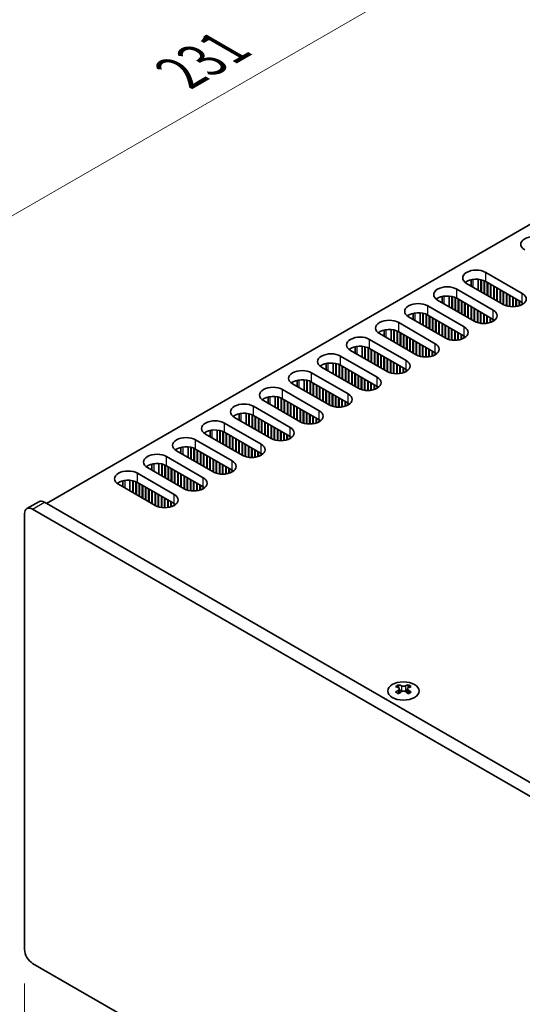
# Model space of a CAD drawing. Units: millimetres. Extents: x 0 to 8446, y 0 to 1405.
# Drawn here: x 96 to 186, y 714 to 889 of the extents above; entities that cross this region are included whole.
import ezdxf

# ---------------------------------------------------------------- set-up
doc = ezdxf.new("R2010")
doc.units = ezdxf.units.MM
doc.header["$LTSCALE"] = 3.5
doc.layers.get('Defpoints').update_dxf_attribs({"lineweight": 25})
for name, color, linetype, lineweight in [('Dimension (ISO)', 7, 'Continuous', 18), ('Visible (ISO)', 7, 'Continuous', 35), ('Visible Narrow (ISO)', 7, 'Continuous', 25)]:
    doc.layers.add(name, color=color, linetype=linetype, lineweight=lineweight)
doc.styles.add('Note Text (TK)', font='txt')
doc.dimstyles.new('Default - Method 1b (TK)', dxfattribs={"dimscale": 3.5, "dimtxt": 2.5, "dimasz": 2.5, "dimexe": 1, "dimexo": 1.5, "dimgap": 1, "dimtad": 1, "dimtoh": 1, "dimrnd": 1e-08, "dimdsep": 46, "dimtxsty": 'Note Text (TK)', "dimcen": 0.09, "dimdle": 5, "dimclrd": 100, "dimclre": 100, "dimclrt": 7, "dimadec": 1, "dimazin": 1, "dimtfac": 1, "dimtmove": 0, "dimatfit": 3, "dimfxl": 1, "dimtolj": 1, "dimlwd": -1, "dimlwe": -1, "dimarcsym": 0})

# ---------------------------------------------------------------- blocks, each defined once
blk = doc.blocks.new('*D6')
at = {"layer": 'Defpoints', "color": 0}
for p in [(214.96, 923.32), (261.98, 896.17), (98.64, 801.87)]:
    blk.add_point(p, dxfattribs=at)
at = {"layer": 'Dimension (ISO)', "color": 100}
for p, q in [((256.73, 899.2), (211.46, 925.34)), ((59.2, 833.39), (207.38, 918.95)), ((93.39, 804.9), (48.12, 831.04))]:
    blk.add_line(p, q, dxfattribs=at)
for points in [[(206.65, 920.21), (208.11, 917.68), (214.96, 923.32)], [(58.47, 834.65), (59.93, 832.13), (51.62, 829.02)]]:
    blk.add_solid(points, dxfattribs=at)
at = {"layer": 'Dimension (ISO)', "color": 7, "insert": (124.94, 879.51), "char_height": 8.75, "attachment_point": 4, "rotation": 30, "style": 'Note Text (TK)'}
blk.add_mtext('\\A1;{\\Q-30.000;\\W0.816;\\H0.816x;231}', dxfattribs=at)
blk = doc.blocks.new('*D7')
at = {"layer": 'Defpoints', "color": 0}
for p in [(97.23, 723.48), (401.28, 547.94), (401.28, 493.64)]:
    blk.add_point(p, dxfattribs=at)
at = {"layer": 'Dimension (ISO)', "color": 100}
for p, q in [((97.23, 717.42), (97.23, 665.15)), ((104.81, 664.81), (393.71, 498.02)), ((401.28, 541.88), (401.28, 489.6))]:
    blk.add_line(p, q, dxfattribs=at)
for points in [[(105.54, 666.08), (104.08, 663.55), (97.23, 669.19)], [(394.44, 499.28), (392.98, 496.75), (401.28, 493.64)]]:
    blk.add_solid(points, dxfattribs=at)
at = {"layer": 'Dimension (ISO)', "color": 7, "insert": (247.42, 590.64), "char_height": 8.75, "attachment_point": 4, "rotation": 330, "style": 'Note Text (TK)'}
blk.add_mtext('\\A1;{\\Q-30.000;\\W0.816;\\H0.816x;430}', dxfattribs=at)

msp = doc.modelspace()

# ---------------------------------------------------------------- linework, layer by layer
at = {"layer": 'Visible (ISO)'}
for p, q in [((101.1176, 802.8884), (258.6256, 893.8258)), ((179.2529, 843.999), (185.7582, 840.2432)), ((182.3641, 838.2836), (175.8587, 842.0395)), ((176.6594, 841.5772), (176.6594, 842.6716)), ((177.9094, 840.8555), (177.9094, 842.7568)), ((178.4043, 840.5698), (178.4043, 842.6824)), ((178.475, 840.5289), (178.475, 842.6662)), ((178.97, 840.2432), (178.97, 842.5058)), ((179.0407, 840.2023), (179.0407, 842.4748)), ((185.7582, 838.6102), (179.2529, 842.3661)), ((179.5357, 839.9166), (179.5357, 842.2028)), ((179.6064, 839.8757), (179.6064, 842.1619)), ((180.1014, 839.59), (180.1014, 841.8762)), ((180.1721, 839.5491), (180.1721, 841.8353)), ((180.6671, 839.2634), (180.6671, 841.5496)), ((180.7378, 839.2225), (180.7378, 841.5087)), ((181.2328, 838.9368), (181.2328, 841.223)), ((181.3035, 838.8959), (181.3035, 841.1821)), ((171.4975, 838.597), (171.4975, 839.6914)), ((172.7475, 837.8753), (172.7475, 839.7766)), ((173.2425, 837.5895), (173.2425, 839.7022)), ((173.3132, 837.5487), (173.3132, 839.686)), ((173.8081, 837.2629), (173.8081, 839.5256)), ((173.8788, 837.2221), (173.8788, 839.4946)), ((174.091, 841.0188), (180.5964, 837.2629)), ((180.5964, 835.63), (174.091, 839.3858)), ((181.7984, 838.6102), (181.7984, 840.8964)), ((181.8692, 838.5693), (181.8692, 840.8555)), ((182.3641, 838.2836), (182.3641, 840.5698)), ((182.4348, 838.2444), (182.4348, 840.5289)), ((182.9298, 838.0413), (182.9298, 840.2432)), ((183.0005, 838.0204), (183.0005, 840.2023)), ((183.4955, 837.9168), (183.4955, 839.9166)), ((183.5662, 837.9075), (183.5662, 839.8757)), ((184.0612, 837.8777), (184.0612, 839.59)), ((184.1319, 837.8783), (184.1319, 839.5491)), ((168.9291, 838.0386), (175.4345, 834.2827)), ((177.2023, 835.3034), (170.6969, 839.0592)), ((174.3738, 836.9364), (174.3738, 839.2225)), ((174.4445, 836.8955), (174.4445, 839.1817)), ((174.9395, 836.6098), (174.9395, 838.8959)), ((175.0102, 836.5689), (175.0102, 838.8551)), ((175.5052, 836.2832), (175.5052, 838.5693)), ((175.5759, 836.2423), (175.5759, 838.5285)), ((176.0709, 835.9566), (176.0709, 838.2427)), ((176.1416, 835.9157), (176.1416, 838.2019)), ((176.6366, 835.63), (176.6366, 837.9161)), ((176.7073, 835.5891), (176.7073, 837.8753)), ((177.2023, 835.3034), (177.2023, 837.5895)), ((177.273, 835.2642), (177.273, 837.5487)), ((184.6269, 837.9168), (184.6269, 839.2634)), ((184.6976, 837.9273), (184.6976, 839.2225)), ((185.1926, 838.0413), (185.1926, 838.9368)), ((185.2633, 838.0641), (185.2633, 838.8959)), ((185.7582, 838.2836), (185.7582, 838.6102)), ((172.0404, 832.3231), (165.535, 836.079)), ((166.3356, 835.6168), (166.3356, 836.7112)), ((167.5856, 834.8951), (167.5856, 836.7964)), ((168.0806, 834.6093), (168.0806, 836.722)), ((168.1513, 834.5685), (168.1513, 836.7058)), ((168.6463, 834.2827), (168.6463, 836.5454)), ((168.717, 834.2419), (168.717, 836.5144)), ((175.4345, 832.6497), (168.9291, 836.4056)), ((169.2119, 833.9561), (169.2119, 836.2423)), ((169.2827, 833.9153), (169.2827, 836.2015)), ((169.7776, 833.6295), (169.7776, 835.9157)), ((169.8483, 833.5887), (169.8483, 835.8749)), ((177.7679, 835.0611), (177.7679, 837.2629)), ((177.8386, 835.0402), (177.8386, 837.2221)), ((178.3336, 834.9366), (178.3336, 836.9364)), ((178.4043, 834.9273), (178.4043, 836.8955)), ((178.8993, 834.8975), (178.8993, 836.6098)), ((178.97, 834.8981), (178.97, 836.5689)), ((179.465, 834.9366), (179.465, 836.2832)), ((179.5357, 834.9471), (179.5357, 836.2423)), ((180.0307, 835.0611), (180.0307, 835.9566)), ((180.1014, 835.0838), (180.1014, 835.9157)), ((163.7672, 835.0584), (170.2726, 831.3025)), ((170.3433, 833.3029), (170.3433, 835.5891)), ((170.414, 833.2621), (170.414, 835.5483)), ((170.909, 832.9763), (170.909, 835.2625)), ((170.9797, 832.9355), (170.9797, 835.2217)), ((171.4747, 832.6497), (171.4747, 834.9359)), ((171.5454, 832.6089), (171.5454, 834.8951)), ((172.0404, 832.3231), (172.0404, 834.6093)), ((172.1111, 832.284), (172.1111, 834.5685)), ((172.6061, 832.0809), (172.6061, 834.2827)), ((172.6768, 832.06), (172.6768, 834.2419)), ((180.5964, 835.3034), (180.5964, 835.63)), ((180.6676, 835.3463), (180.6676, 835.587)), ((166.8785, 829.3429), (160.3731, 833.0988)), ((161.1737, 832.6366), (161.1737, 833.731)), ((162.4237, 831.9149), (162.4237, 833.8161)), ((162.9187, 831.6291), (162.9187, 833.7418)), ((162.9894, 831.5883), (162.9894, 833.7256)), ((163.4844, 831.3025), (163.4844, 833.5651)), ((163.5551, 831.2617), (163.5551, 833.5342)), ((170.2726, 829.6695), (163.7672, 833.4254)), ((164.0501, 830.9759), (164.0501, 833.2621)), ((164.1208, 830.9351), (164.1208, 833.2213)), ((164.6158, 830.6493), (164.6158, 832.9355)), ((164.6865, 830.6085), (164.6865, 832.8947)), ((165.1814, 830.3227), (165.1814, 832.6089)), ((165.2521, 830.2819), (165.2521, 832.5681)), ((165.7471, 829.9961), (165.7471, 832.2823)), ((173.1717, 831.9563), (173.1717, 833.9561)), ((173.2425, 831.9471), (173.2425, 833.9153)), ((173.7374, 831.9173), (173.7374, 833.6295)), ((173.8081, 831.9179), (173.8081, 833.5887)), ((174.3031, 831.9563), (174.3031, 833.3029)), ((174.3738, 831.9669), (174.3738, 833.2621)), ((174.8688, 832.0809), (174.8688, 832.9763)), ((174.9395, 832.1036), (174.9395, 832.9355)), ((175.4345, 832.3231), (175.4345, 832.6497)), ((175.5057, 832.3661), (175.5057, 832.6068)), ((156.0118, 829.6564), (156.0118, 830.7508)), ((157.2618, 828.9347), (157.2618, 830.8359)), ((157.7568, 828.6489), (157.7568, 830.7616)), ((157.8275, 828.6081), (157.8275, 830.7454)), ((158.3225, 828.3223), (158.3225, 830.5849)), ((158.3932, 828.2815), (158.3932, 830.554)), ((158.6053, 832.0782), (165.1107, 828.3223)), ((165.8178, 829.9553), (165.8178, 832.2415)), ((166.3128, 829.6695), (166.3128, 831.9557)), ((166.3835, 829.6287), (166.3835, 831.9149)), ((166.8785, 829.3429), (166.8785, 831.6291)), ((166.9492, 829.3037), (166.9492, 831.5883)), ((167.4442, 829.1007), (167.4442, 831.3025)), ((167.5149, 829.0797), (167.5149, 831.2617)), ((168.0099, 828.9761), (168.0099, 830.9759)), ((168.0806, 828.9669), (168.0806, 830.9351)), ((168.5755, 828.9371), (168.5755, 830.6493)), ((168.6463, 828.9377), (168.6463, 830.6085)), ((153.4435, 829.098), (159.9488, 825.3421)), ((161.7166, 826.3627), (155.2112, 830.1186)), ((165.1107, 826.6893), (158.6053, 830.4452)), ((158.8882, 827.9957), (158.8882, 830.2819)), ((158.9589, 827.9549), (158.9589, 830.2411)), ((159.4539, 827.6691), (159.4539, 829.9553)), ((159.5246, 827.6283), (159.5246, 829.9145)), ((160.0196, 827.3425), (160.0196, 829.6287)), ((160.0903, 827.3017), (160.0903, 829.5879)), ((160.5852, 827.0159), (160.5852, 829.3021)), ((160.656, 826.9751), (160.656, 829.2613)), ((161.1509, 826.6893), (161.1509, 828.9755)), ((161.2216, 826.6485), (161.2216, 828.9347)), ((169.1412, 828.9761), (169.1412, 830.3227)), ((169.2119, 828.9867), (169.2119, 830.2819)), ((169.7069, 829.1007), (169.7069, 829.9961)), ((169.7776, 829.1234), (169.7776, 829.9553)), ((170.2726, 829.3429), (170.2726, 829.6695)), ((170.3438, 829.3859), (170.3438, 829.6266)), ((156.5547, 823.3825), (150.0494, 827.1384)), ((150.85, 826.6762), (150.85, 827.7705)), ((152.1, 825.9545), (152.1, 827.8557)), ((152.5949, 825.6687), (152.5949, 827.7813)), ((152.6656, 825.6279), (152.6656, 827.7652)), ((153.1606, 825.3421), (153.1606, 827.6047)), ((153.2313, 825.3013), (153.2313, 827.5738)), ((159.9488, 823.7091), (153.4435, 827.465)), ((153.7263, 825.0155), (153.7263, 827.3017)), ((153.797, 824.9747), (153.797, 827.2609)), ((161.7166, 826.3627), (161.7166, 828.6489)), ((161.7873, 826.3235), (161.7873, 828.6081)), ((162.2823, 826.1205), (162.2823, 828.3223)), ((162.353, 826.0995), (162.353, 828.2815)), ((162.848, 825.9959), (162.848, 827.9957)), ((162.9187, 825.9867), (162.9187, 827.9549)), ((163.4137, 825.9569), (163.4137, 827.6691)), ((163.4844, 825.9575), (163.4844, 827.6283)), ((163.9794, 825.9959), (163.9794, 827.3425)), ((164.0501, 826.0065), (164.0501, 827.3017)), ((164.545, 826.1205), (164.545, 827.0159)), ((148.2816, 826.1178), (154.787, 822.3619)), ((154.292, 824.6889), (154.292, 826.9751)), ((154.3627, 824.6481), (154.3627, 826.9343)), ((154.8577, 824.3623), (154.8577, 826.6485)), ((154.9284, 824.3215), (154.9284, 826.6077)), ((155.4234, 824.0357), (155.4234, 826.3219)), ((155.4941, 823.9949), (155.4941, 826.2811)), ((155.989, 823.7091), (155.989, 825.9953)), ((156.0598, 823.6683), (156.0598, 825.9545)), ((156.5547, 823.3825), (156.5547, 825.6687)), ((156.6254, 823.3433), (156.6254, 825.6279)), ((157.1204, 823.1403), (157.1204, 825.3421)), ((157.1911, 823.1193), (157.1911, 825.3013)), ((164.6158, 826.1432), (164.6158, 826.9751)), ((165.1107, 826.3627), (165.1107, 826.6893)), ((165.182, 826.4056), (165.182, 826.6464)), ((151.3929, 820.4023), (144.8875, 824.1582)), ((145.6881, 823.6959), (145.6881, 824.7903)), ((146.9381, 822.9743), (146.9381, 824.8755)), ((147.4331, 822.6885), (147.4331, 824.8011)), ((147.5038, 822.6477), (147.5038, 824.785)), ((147.9987, 822.3619), (147.9987, 824.6245)), ((148.0695, 822.3211), (148.0695, 824.5936)), ((154.787, 820.7289), (148.2816, 824.4848)), ((148.5644, 822.0353), (148.5644, 824.3215)), ((148.6351, 821.9945), (148.6351, 824.2807)), ((149.1301, 821.7087), (149.1301, 823.9949)), ((149.2008, 821.6679), (149.2008, 823.9541)), ((149.6958, 821.3821), (149.6958, 823.6683)), ((149.7665, 821.3413), (149.7665, 823.6275)), ((157.6861, 823.0157), (157.6861, 825.0155)), ((157.7568, 823.0065), (157.7568, 824.9747)), ((158.2518, 822.9767), (158.2518, 824.6889)), ((158.3225, 822.9773), (158.3225, 824.6481)), ((158.8175, 823.0157), (158.8175, 824.3623)), ((158.8882, 823.0263), (158.8882, 824.3215)), ((159.3832, 823.1403), (159.3832, 824.0357)), ((159.4539, 823.163), (159.4539, 823.9949)), ((159.9488, 823.3825), (159.9488, 823.7091)), ((160.0201, 823.4254), (160.0201, 823.6662)), ((140.5262, 820.7157), (140.5262, 821.8101)), ((141.7762, 819.994), (141.7762, 821.8953)), ((142.2712, 819.7083), (142.2712, 821.8209)), ((142.3419, 819.6674), (142.3419, 821.8047)), ((143.1197, 823.1376), (149.6251, 819.3817)), ((150.2615, 821.0555), (150.2615, 823.3417)), ((150.3322, 821.0147), (150.3322, 823.3009)), ((150.8272, 820.7289), (150.8272, 823.0151)), ((150.8979, 820.6881), (150.8979, 822.9743)), ((151.3929, 820.4023), (151.3929, 822.6885)), ((151.4636, 820.3631), (151.4636, 822.6477)), ((151.9585, 820.1601), (151.9585, 822.3619)), ((152.0292, 820.1391), (152.0292, 822.3211)), ((152.5242, 820.0355), (152.5242, 822.0353)), ((152.5949, 820.0262), (152.5949, 821.9945)), ((137.9578, 820.1573), (144.4632, 816.4015)), ((146.231, 817.4221), (139.7256, 821.178)), ((142.8369, 819.3817), (142.8369, 821.6443)), ((142.9076, 819.3408), (142.9076, 821.6133)), ((149.6251, 817.7487), (143.1197, 821.5046)), ((143.4025, 819.0551), (143.4025, 821.3413)), ((143.4733, 819.0143), (143.4733, 821.3004)), ((143.9682, 818.7285), (143.9682, 821.0147)), ((144.0389, 818.6877), (144.0389, 820.9738)), ((144.5339, 818.4019), (144.5339, 820.6881)), ((144.6046, 818.3611), (144.6046, 820.6472)), ((145.0996, 818.0753), (145.0996, 820.3615)), ((145.1703, 818.0345), (145.1703, 820.3206)), ((145.6653, 817.7487), (145.6653, 820.0349)), ((153.0899, 819.9965), (153.0899, 821.7087)), ((153.1606, 819.9971), (153.1606, 821.6679)), ((153.6556, 820.0355), (153.6556, 821.3821)), ((153.7263, 820.0461), (153.7263, 821.3413)), ((154.2213, 820.1601), (154.2213, 821.0555)), ((154.292, 820.1828), (154.292, 821.0147)), ((154.787, 820.4023), (154.787, 820.7289)), ((154.8582, 820.4452), (154.8582, 820.686)), ((135.3643, 817.7355), (135.3643, 818.8299)), ((136.6143, 817.0138), (136.6143, 818.9151)), ((137.1093, 816.7281), (137.1093, 818.8407)), ((137.18, 816.6872), (137.18, 818.8245)), ((137.675, 816.4015), (137.675, 818.6641)), ((137.7457, 816.3606), (137.7457, 818.6331)), ((144.4632, 814.7685), (137.9578, 818.5244)), ((138.2407, 816.0749), (138.2407, 818.3611)), ((138.3114, 816.034), (138.3114, 818.3202)), ((145.736, 817.7079), (145.736, 819.994)), ((146.231, 817.4221), (146.231, 819.7083)), ((146.3017, 817.3829), (146.3017, 819.6674)), ((146.7967, 817.1799), (146.7967, 819.3817)), ((146.8674, 817.1589), (146.8674, 819.3408)), ((147.3623, 817.0553), (147.3623, 819.0551)), ((147.4331, 817.046), (147.4331, 819.0143)), ((147.928, 817.0162), (147.928, 818.7285)), ((147.9987, 817.0168), (147.9987, 818.6877)), ((148.4937, 817.0553), (148.4937, 818.4019)), ((148.5644, 817.0658), (148.5644, 818.3611)), ((132.7959, 817.1771), (139.3013, 813.4212)), ((141.0691, 814.4419), (134.5637, 818.1978)), ((138.8064, 815.7483), (138.8064, 818.0345)), ((138.8771, 815.7074), (138.8771, 817.9936)), ((139.372, 815.4217), (139.372, 817.7079)), ((139.4427, 815.3808), (139.4427, 817.667)), ((139.9377, 815.0951), (139.9377, 817.3813)), ((140.0084, 815.0542), (140.0084, 817.3404)), ((140.5034, 814.7685), (140.5034, 817.0547)), ((140.5741, 814.7276), (140.5741, 817.0138)), ((141.0691, 814.4419), (141.0691, 816.7281)), ((141.1398, 814.4027), (141.1398, 816.6872)), ((149.0594, 817.1799), (149.0594, 818.0753)), ((149.1301, 817.2026), (149.1301, 818.0345)), ((149.6251, 817.4221), (149.6251, 817.7487)), ((149.6963, 817.465), (149.6963, 817.7058)), ((135.9072, 811.4617), (129.4018, 815.2175)), ((130.2024, 814.7553), (130.2024, 815.8497)), ((131.4524, 814.0336), (131.4524, 815.9349)), ((131.9474, 813.7478), (131.9474, 815.8605)), ((132.0181, 813.707), (132.0181, 815.8443)), ((132.5131, 813.4212), (132.5131, 815.6839)), ((132.5838, 813.3804), (132.5838, 815.6529)), ((139.3013, 811.7883), (132.7959, 815.5441)), ((133.0788, 813.0947), (133.0788, 815.3808)), ((133.1495, 813.0538), (133.1495, 815.34)), ((133.6445, 812.7681), (133.6445, 815.0542)), ((133.7152, 812.7272), (133.7152, 815.0134)), ((141.6348, 814.1996), (141.6348, 816.4015)), ((141.7055, 814.1787), (141.7055, 816.3606)), ((142.2005, 814.0751), (142.2005, 816.0749)), ((142.2712, 814.0658), (142.2712, 816.034)), ((142.7662, 814.036), (142.7662, 815.7483)), ((142.8369, 814.0366), (142.8369, 815.7074)), ((143.3318, 814.0751), (143.3318, 815.4217)), ((143.4025, 814.0856), (143.4025, 815.3808)), ((143.8975, 814.1996), (143.8975, 815.0951)), ((143.9682, 814.2224), (143.9682, 815.0542)), ((144.4632, 814.4419), (144.4632, 814.7685)), ((127.6341, 814.1969), (134.1394, 810.441)), ((134.2102, 812.4415), (134.2102, 814.7276)), ((134.2809, 812.4006), (134.2809, 814.6868)), ((134.7758, 812.1149), (134.7758, 814.401)), ((134.8466, 812.074), (134.8466, 814.3602)), ((135.3415, 811.7883), (135.3415, 814.0744)), ((135.4122, 811.7474), (135.4122, 814.0336)), ((135.9072, 811.4617), (135.9072, 813.7478)), ((135.9779, 811.4225), (135.9779, 813.707)), ((136.4729, 811.2194), (136.4729, 813.4212)), ((136.5436, 811.1985), (136.5436, 813.3804)), ((137.0386, 811.0949), (137.0386, 813.0947)), ((137.1093, 811.0856), (137.1093, 813.0538)), ((144.5344, 814.4848), (144.5344, 814.7255)), ((130.7453, 808.4814), (124.24, 812.2373)), ((125.0406, 811.7751), (125.0406, 812.8695)), ((126.2906, 811.0534), (126.2906, 812.9547)), ((126.7855, 810.7676), (126.7855, 812.8803)), ((126.8562, 810.7268), (126.8562, 812.8641)), ((127.3512, 810.441), (127.3512, 812.7037)), ((127.4219, 810.4002), (127.4219, 812.6727)), ((134.1394, 808.808), (127.6341, 812.5639)), ((127.9169, 810.1144), (127.9169, 812.4006)), ((127.9876, 810.0736), (127.9876, 812.3598)), ((128.4826, 809.7878), (128.4826, 812.074)), ((128.5533, 809.747), (128.5533, 812.0332)), ((129.0483, 809.4612), (129.0483, 811.7474)), ((129.119, 809.4204), (129.119, 811.7066)), ((129.614, 809.1346), (129.614, 811.4208)), ((129.6847, 809.0938), (129.6847, 811.38)), ((137.6043, 811.0558), (137.6043, 812.7681)), ((137.675, 811.0564), (137.675, 812.7272)), ((138.17, 811.0949), (138.17, 812.4415)), ((138.2407, 811.1054), (138.2407, 812.4006)), ((138.7356, 811.2194), (138.7356, 812.1149)), ((138.8064, 811.2421), (138.8064, 812.074)), ((139.3013, 811.4617), (139.3013, 811.7883)), ((139.3726, 811.5046), (139.3726, 811.7453)), ((119.8787, 808.7949), (119.8787, 809.8893)), ((121.1287, 808.0732), (121.1287, 809.9744)), ((121.6237, 807.7874), (121.6237, 809.9001)), ((121.6944, 807.7466), (121.6944, 809.8839)), ((122.1893, 807.4608), (122.1893, 809.7234)), ((122.2601, 807.42), (122.2601, 809.6925)), ((122.4722, 811.2167), (128.9776, 807.4608)), ((128.9776, 805.8278), (122.4722, 809.5837)), ((130.1796, 808.808), (130.1796, 811.0942)), ((130.2504, 808.7672), (130.2504, 811.0534)), ((130.7453, 808.4814), (130.7453, 810.7676)), ((130.816, 808.4423), (130.816, 810.7268)), ((131.311, 808.2392), (131.311, 810.441)), ((131.3817, 808.2183), (131.3817, 810.4002)), ((131.8767, 808.1146), (131.8767, 810.1144)), ((131.9474, 808.1054), (131.9474, 810.0736)), ((132.4424, 808.0756), (132.4424, 809.7878)), ((132.5131, 808.0762), (132.5131, 809.747)), ((117.3103, 808.2365), (123.8157, 804.4806)), ((125.5835, 805.5012), (119.0781, 809.2571)), ((122.755, 807.1342), (122.755, 809.4204)), ((122.8257, 807.0934), (122.8257, 809.3796)), ((123.3207, 806.8076), (123.3207, 809.0938)), ((123.3914, 806.7668), (123.3914, 809.053)), ((123.8864, 806.481), (123.8864, 808.7672)), ((123.9571, 806.4402), (123.9571, 808.7264)), ((124.4521, 806.1544), (124.4521, 808.4406)), ((124.5228, 806.1136), (124.5228, 808.3998)), ((125.0178, 805.8278), (125.0178, 808.114)), ((125.0885, 805.787), (125.0885, 808.0732)), ((125.5835, 805.5012), (125.5835, 807.7874)), ((125.6542, 805.462), (125.6542, 807.7466)), ((133.0081, 808.1146), (133.0081, 809.4612)), ((133.0788, 808.1252), (133.0788, 809.4204)), ((133.5738, 808.2392), (133.5738, 809.1346)), ((133.6445, 808.2619), (133.6445, 809.0938)), ((134.1394, 808.4814), (134.1394, 808.808)), ((134.2107, 808.5244), (134.2107, 808.7651)), ((120.4216, 802.521), (113.9162, 806.2769)), ((114.7168, 805.8147), (114.7168, 806.9091)), ((115.9668, 805.093), (115.9668, 806.9942)), ((116.4618, 804.8072), (116.4618, 806.9199)), ((116.5325, 804.7664), (116.5325, 806.9037)), ((117.0275, 804.4806), (117.0275, 806.7432)), ((117.0982, 804.4398), (117.0982, 806.7123)), ((123.8157, 802.8476), (117.3103, 806.6035)), ((117.5931, 804.154), (117.5931, 806.4402)), ((117.6639, 804.1132), (117.6639, 806.3994)), ((118.1588, 803.8274), (118.1588, 806.1136)), ((118.2295, 803.7866), (118.2295, 806.0728)), ((126.1491, 805.259), (126.1491, 807.4608)), ((126.2199, 805.238), (126.2199, 807.42)), ((126.7148, 805.1344), (126.7148, 807.1342)), ((126.7855, 805.1252), (126.7855, 807.0934)), ((127.2805, 805.0954), (127.2805, 806.8076)), ((127.3512, 805.096), (127.3512, 806.7668)), ((127.8462, 805.1344), (127.8462, 806.481)), ((127.9169, 805.145), (127.9169, 806.4402)), ((128.4119, 805.259), (128.4119, 806.1544)), ((128.4826, 805.2817), (128.4826, 806.1136)), ((118.7245, 803.5008), (118.7245, 805.787)), ((118.7952, 803.46), (118.7952, 805.7462)), ((119.2902, 803.1742), (119.2902, 805.4604)), ((119.3609, 803.1334), (119.3609, 805.4196)), ((119.8559, 802.8476), (119.8559, 805.1338)), ((119.9266, 802.8068), (119.9266, 805.093)), ((120.4216, 802.521), (120.4216, 804.8072)), ((120.4923, 802.4818), (120.4923, 804.7664)), ((120.9873, 802.2788), (120.9873, 804.4806)), ((121.058, 802.2578), (121.058, 804.4398)), ((128.9776, 805.5012), (128.9776, 805.8278)), ((129.0488, 805.5442), (129.0488, 805.7849)), ((97.6427, 801.9669), (99.764, 803.1916)), ((401.9915, 629.1788), (100.764, 803.0926)), ((121.5529, 802.1542), (121.5529, 804.154)), ((121.6237, 802.145), (121.6237, 804.1132)), ((122.1186, 802.1152), (122.1186, 803.8274)), ((122.1893, 802.1158), (122.1893, 803.7866)), ((122.6843, 802.1542), (122.6843, 803.5008)), ((122.755, 802.1648), (122.755, 803.46)), ((123.25, 802.2788), (123.25, 803.1742)), ((123.3207, 802.3015), (123.3207, 803.1334)), ((123.8157, 802.521), (123.8157, 802.8476)), ((123.8869, 802.5639), (123.8869, 802.8047)), ((97.2285, 723.4842), (97.2285, 801.0513)), ((98.6427, 801.8678), (399.8702, 627.9541)), ((163.7495, 770.5983), (163.7495, 770.3817)), ((163.8783, 769.9127), (163.8783, 769.091)), ((165.3532, 769.9127), (165.3532, 769.091)), ((165.482, 770.5983), (165.482, 770.3817)), ((399.8702, 547.1209), (98.6427, 721.0347))]:
    msp.add_line(p, q, dxfattribs=at)
for centre, major_axis, start_param, end_param in [((187.8796, 848.9797), (-2.4, 0), 3.92699082, 7.06858347), ((177.5558, 843.0193), (-2.4, 0), 3.92699082, 7.06858347), ((177.5558, 841.3863), (-2.4, 0), 3.92699082, 5.65304806), ((172.3939, 840.039), (-2.4, 0), 3.92699082, 7.06858347), ((172.3939, 838.406), (-2.4, 0), 3.92699082, 5.65304806), ((184.0612, 839.2634), (2.4, 0), 3.92699082, 7.06858347), ((167.232, 837.0588), (-2.4, 0), 3.92699082, 7.06858347), ((167.232, 835.4258), (-2.4, 0), 3.92699082, 5.65304806), ((178.8993, 836.2832), (2.4, 0), 3.92699082, 7.06858347), ((162.0702, 834.0786), (-2.4, 0), 3.92699082, 7.06858347), ((173.7374, 833.3029), (2.4, 0), 3.92699082, 7.06858347), ((178.8993, 834.6502), (-2.4, 0), 3.7717299, 3.92699082), ((156.9083, 831.0984), (-2.4, 0), 3.92699082, 7.06858347), ((162.0702, 832.4456), (-2.4, 0), 3.92699082, 5.65304806), ((173.7374, 831.6699), (-2.4, 0), 3.7717299, 3.92699082), ((156.9083, 829.4654), (-2.4, 0), 3.92699082, 5.65304806), ((168.5755, 830.3227), (2.4, 0), 3.92699082, 7.06858347), ((151.7464, 828.1182), (-2.4, 0), 3.92699082, 7.06858347), ((168.5755, 828.6897), (-2.4, 0), 3.7717299, 3.92699082), ((151.7464, 826.4852), (-2.4, 0), 3.92699082, 5.65304806), ((163.4137, 827.3425), (2.4, 0), 3.92699082, 7.06858347), ((146.5845, 825.138), (-2.4, 0), 3.92699082, 7.06858347), ((158.2518, 824.3623), (2.4, 0), 3.92699082, 7.06858347), ((163.4137, 825.7095), (-2.4, 0), 3.7717299, 3.92699082), ((141.4226, 822.1578), (-2.4, 0), 3.92699082, 7.06858347), ((146.5845, 823.505), (-2.4, 0), 3.92699082, 5.65304806), ((158.2518, 822.7293), (-2.4, 0), 3.7717299, 3.92699082), ((141.4226, 820.5248), (-2.4, 0), 3.92699082, 5.65304806), ((153.0899, 821.3821), (2.4, 0), 3.92699082, 7.06858347), ((136.2608, 819.1776), (-2.4, 0), 3.92699082, 7.06858347), ((153.0899, 819.7491), (-2.4, 0), 3.7717299, 3.92699082), ((136.2608, 817.5446), (-2.4, 0), 3.92699082, 5.65304806), ((147.928, 818.4019), (2.4, 0), 3.92699082, 7.06858347), ((131.0989, 816.1973), (-2.4, 0), 3.92699082, 7.06858347), ((147.928, 816.7689), (-2.4, 0), 3.7717299, 3.92699082), ((131.0989, 814.5643), (-2.4, 0), 3.92699082, 5.65304806), ((142.7662, 815.4217), (2.4, 0), 3.92699082, 7.06858347), ((142.7662, 813.7887), (-2.4, 0), 3.7717299, 3.92699082), ((125.937, 813.2171), (-2.4, 0), 3.92699082, 7.06858347), ((125.937, 811.5841), (-2.4, 0), 3.92699082, 5.65304806), ((137.6043, 812.4415), (2.4, 0), 3.92699082, 7.06858347), ((120.7751, 810.2369), (-2.4, 0), 3.92699082, 7.06858347), ((137.6043, 810.8085), (-2.4, 0), 3.7717299, 3.92699082), ((120.7751, 808.6039), (-2.4, 0), 3.92699082, 5.65304806), ((132.4424, 809.4612), (2.4, 0), 3.92699082, 7.06858347), ((115.6133, 807.2567), (-2.4, 0), 3.92699082, 7.06858347), ((132.4424, 807.8282), (-2.4, 0), 3.7717299, 3.92699082), ((115.6133, 805.6237), (-2.4, 0), 3.92699082, 5.65304806), ((127.2805, 806.481), (2.4, 0), 3.92699082, 7.06858347), ((122.1186, 803.5008), (2.4, 0), 3.92699082, 7.06858347), ((127.2805, 804.848), (-2.4, 0), 3.7717299, 3.92699082), ((100.764, 801.4596), (-1, 1.7321), 5.49778714, 6.28318531), ((122.1186, 801.8678), (-2.4, 0), 3.7717299, 3.92699082), ((98.6427, 800.2348), (-1, 1.7321), 5.49778714, 7.06858347), ((163.4844, 764.5521), (3.6136, 6.259), 0.73348815, 0.83730818), ((164.3506, 763.7458), (-3.6964, 6.4023), 5.61642416, 5.71594113), ((164.3506, 764.052), (3.6964, 6.4023), 0.90403518, 1.00355215), ((163.4844, 763.2457), (-3.6136, 6.259), 5.44587713, 5.54969716), ((164.8809, 764.052), (3.6964, -6.4023), 2.47483151, 2.57434848), ((164.4567, 769.9734), (0.5, -0.866), 3.92699082, 4.29658814), ((164.8809, 763.7458), (-3.6964, -6.4023), 4.04562784, 4.14514481), ((164.4567, 769.9734), (0.5, -0.866), 4.54004732, 5.14665184), ((164.3506, 764.052), (3.6964, 6.4023), 0.56724417, 0.66676114), ((164.3506, 763.7458), (-3.6964, 6.4023), 5.27963315, 5.37915012), ((164.7748, 769.9734), (0.5, 0.866), 4.27812612, 4.88473064), ((164.7748, 769.9734), (0.5, 0.866), 5.12818982, 5.49778714), ((165.7471, 764.5521), (3.6136, -6.259), 2.30428447, 2.40810451), ((165.7471, 763.2457), (-3.6136, -6.259), 3.8750808, 3.97890083), ((164.8809, 763.7458), (-3.6964, -6.4023), 3.70883683, 3.8083538), ((164.8809, 764.052), (3.6964, -6.4023), 2.1380405, 2.23755747), ((98.6427, 722.6677), (-1, 1.7321), 0.78539816, 2.35619449)]:
    msp.add_ellipse(centre, major_axis=major_axis, ratio=0.57735027, start_param=start_param, end_param=end_param, dxfattribs=at)
msp.add_ellipse((164.6158, 769.4937), major_axis=(2.8, 0), ratio=0.57735027, dxfattribs=at)
for points in [[(163.7319, 769.6885), (163.7761, 769.7201), (163.8146, 769.7578), (163.8657, 769.8359), (163.8783, 769.8764), (163.8783, 769.9491), (163.8657, 769.9861), (163.8146, 770.0502), (163.7761, 770.0773), (163.7319, 770.0967)], [(164.2622, 770.4029), (164.3064, 770.3835), (164.3625, 770.3666), (164.4857, 770.3441), (164.5528, 770.3385), (164.6787, 770.3385), (164.7458, 770.3441), (164.869, 770.3666), (164.9251, 770.3835), (164.9693, 770.4029)], [(164.9693, 769.3823), (164.9251, 769.4139), (164.869, 769.4414), (164.7458, 769.478), (164.6787, 769.487), (164.5528, 769.487), (164.4857, 769.478), (164.3625, 769.4414), (164.3064, 769.4139), (164.2622, 769.3823)], [(165.4996, 770.0967), (165.4554, 770.0773), (165.4169, 770.0502), (165.3658, 769.9861), (165.3532, 769.9491), (165.3532, 769.8764), (165.3658, 769.8359), (165.4169, 769.7578), (165.4554, 769.7201), (165.4996, 769.6885)]]:
    msp.add_open_spline(points, degree=3, knots=[0.076192776, 0.076192776, 0.076192776, 0.076192776, 0.0950828432, 0.0950828432, 0.1139729103, 0.1139729103, 0.1328629774, 0.1328629774, 0.1517530446, 0.1517530446, 0.1517530446, 0.1517530446], dxfattribs=at)
at = {"layer": 'Visible Narrow (ISO)'}
for p, q in [((179.2529, 842.3661), (179.2529, 843.999)), ((177.0255, 841.3658), (177.0255, 842.7376)), ((171.8636, 838.3856), (171.8636, 839.7574)), ((174.091, 839.3858), (174.091, 841.0188)), ((185.7582, 838.6102), (185.7582, 840.2432)), ((168.9291, 836.4056), (168.9291, 838.0386)), ((166.7017, 835.4054), (166.7017, 836.7772)), ((180.5964, 835.63), (180.5964, 837.2629)), ((163.7672, 833.4254), (163.7672, 835.0584)), ((175.4345, 832.6497), (175.4345, 834.2827)), ((161.5398, 832.4252), (161.5398, 833.797)), ((156.378, 829.445), (156.378, 830.8168)), ((158.6053, 830.4452), (158.6053, 832.0782)), ((170.2726, 829.6695), (170.2726, 831.3025)), ((153.4435, 827.465), (153.4435, 829.098)), ((151.2161, 826.4648), (151.2161, 827.8366)), ((165.1107, 826.6893), (165.1107, 828.3223)), ((148.2816, 824.4848), (148.2816, 826.1178)), ((159.9488, 823.7091), (159.9488, 825.3421)), ((146.0542, 823.4846), (146.0542, 824.8564)), ((140.8923, 820.5044), (140.8923, 821.8762)), ((143.1197, 821.5046), (143.1197, 823.1376)), ((154.787, 820.7289), (154.787, 822.3619)), ((137.9578, 818.5244), (137.9578, 820.1573)), ((135.7304, 817.5241), (135.7304, 818.8959)), ((149.6251, 817.7487), (149.6251, 819.3817)), ((132.7959, 815.5441), (132.7959, 817.1771)), ((130.5686, 814.5439), (130.5686, 815.9157)), ((144.4632, 814.7685), (144.4632, 816.4015)), ((127.6341, 812.5639), (127.6341, 814.1969)), ((139.3013, 811.7883), (139.3013, 813.4212)), ((125.4067, 811.5637), (125.4067, 812.9355)), ((120.2448, 808.5835), (120.2448, 809.9553)), ((122.4722, 809.5837), (122.4722, 811.2167)), ((134.1394, 808.808), (134.1394, 810.441)), ((117.3103, 806.6035), (117.3103, 808.2365)), ((115.0829, 805.6033), (115.0829, 806.9751)), ((128.9776, 805.8278), (128.9776, 807.4608)), ((123.8157, 802.8476), (123.8157, 804.4806)), ((98.6427, 801.8678), (100.764, 803.0926)), ((163.7495, 770.3817), (163.4531, 770.2105)), ((163.7319, 769.6885), (163.7319, 768.9969)), ((164.2622, 770.4029), (164.2622, 769.3823)), ((164.9693, 770.4029), (164.9693, 769.3823)), ((165.7784, 770.2105), (165.482, 770.3817)), ((165.4996, 769.6885), (165.4996, 768.9969))]:
    msp.add_line(p, q, dxfattribs=at)

# ---------------------------------------------------------------- dimensions: what is measured, and where the dimension line sits
at = {"layer": 'Dimension (ISO)', "color": 100}
for base, p1, p2, angle, picture, middle in [((214.9618, 923.3217), (98.6427, 801.8678), (261.9844, 896.1732), 210, '*D6', (133.2909, 876.169)), ((401.2844, 493.6404), (97.2285, 723.4842), (401.2844, 547.9374), 150, '*D7', (249.2564, 581.4137))]:
    dim = msp.add_linear_dim(base=base, p1=p1, p2=p2, angle=angle, text='{\\Q-30.000;\\W0.816;\\H0.816x;<>}', dimstyle='Default - Method 1b (TK)', override={"dimgap": 1, "dimtoh": 0, "dimdec": 2, "dimlfac": 1.224745, "dimtol": 0, "dimlim": 0, "dimtp": 0, "dimtm": 0, "dimtdec": 2, "dimtofl": 0, "dimatfit": 1}, dxfattribs=at)
    dim.commit()
    dim.dimension.update_dxf_attribs({"geometry": picture, "text_midpoint": middle, "dimtype": 160})

doc.saveas('drawing.dxf')
